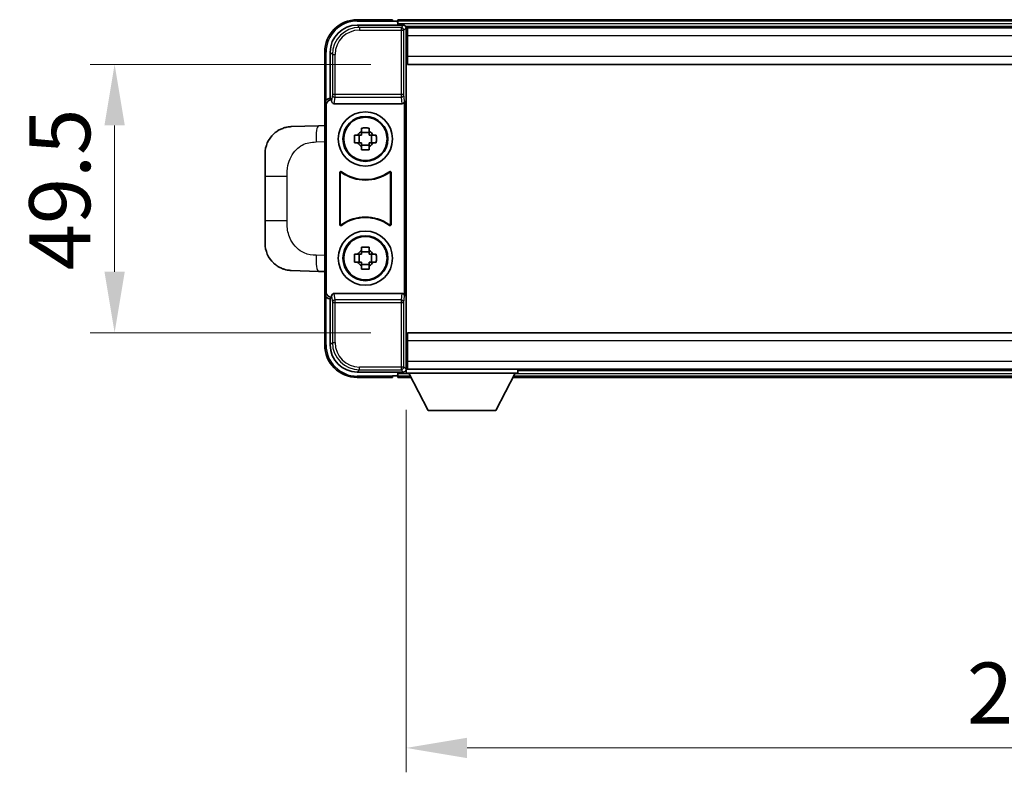
# Model space of a CAD drawing. Units: millimetres. Extents: x 0 to 9063, y 0 to 1264.
# Drawn here: x 2970 to 3152, y 505 to 644 of the extents above; entities that cross this region are included whole.
import ezdxf

# ---------------------------------------------------------------- set-up
doc = ezdxf.new("R2010")
doc.units = ezdxf.units.MM
doc.header["$LTSCALE"] = 4
doc.layers.get('Defpoints').update_dxf_attribs({"lineweight": 25})
for name, color, linetype, lineweight in [('Dimension (ISO)', 7, 'Continuous', 18), ('Visible (ISO)', 7, 'Continuous', 35), ('Visible Narrow (ISO)', 7, 'Continuous', 25)]:
    doc.layers.add(name, color=color, linetype=linetype, lineweight=lineweight)
doc.styles.add('Note Text (TK)', font='txt')
doc.dimstyles.new('Default - Method 1b (TK)', dxfattribs={"dimscale": 4, "dimtxt": 2.5, "dimasz": 2.5, "dimexe": 1, "dimexo": 1.5, "dimgap": 1, "dimtad": 1, "dimtoh": 1, "dimrnd": 1e-08, "dimdsep": 46, "dimtxsty": 'Note Text (TK)', "dimcen": 0.09, "dimdle": 5, "dimclrd": 100, "dimclre": 100, "dimclrt": 7, "dimadec": 1, "dimazin": 1, "dimtfac": 1, "dimtmove": 0, "dimatfit": 3, "dimfxl": 1, "dimtolj": 1, "dimlwd": -1, "dimlwe": -1, "dimarcsym": 0})

# ---------------------------------------------------------------- blocks, each defined once
blk = doc.blocks.new('*D80')
at = {"layer": 'Defpoints', "color": 0}
for p in [(3041.82, 635.94), (2987.82, 586.44), (3041.82, 586.44)]:
    blk.add_point(p, dxfattribs=at)
at = {"layer": 'Dimension (ISO)', "color": 100}
for p, q in [((3035.07, 635.94), (2983.32, 635.94)), ((2987.82, 624.69), (2987.82, 597.69)), ((3035.07, 586.44), (2983.32, 586.44))]:
    blk.add_line(p, q, dxfattribs=at)
for points in [[(2985.95, 624.69), (2989.7, 624.69), (2987.82, 635.94)], [(2985.95, 597.69), (2989.7, 597.69), (2987.82, 586.44)]]:
    blk.add_solid(points, dxfattribs=at)
at = {"layer": 'Dimension (ISO)', "color": 7, "insert": (2977.7, 597.96), "char_height": 11.25, "attachment_point": 4, "rotation": 90, "style": 'Note Text (TK)'}
blk.add_mtext('\\A1;49.5', dxfattribs=at)
blk = doc.blocks.new('*D81')
at = {"layer": 'Defpoints', "color": 0}
for p in [(3041.57, 578.99), (3271.57, 578.99), (3271.57, 509.84)]:
    blk.add_point(p, dxfattribs=at)
at = {"layer": 'Dimension (ISO)', "color": 100}
for p, q in [((3041.57, 572.24), (3041.57, 505.34)), ((3271.57, 572.24), (3271.57, 505.34)), ((3052.82, 509.84), (3260.32, 509.84))]:
    blk.add_line(p, q, dxfattribs=at)
for points in [[(3052.82, 511.71), (3052.82, 507.96), (3041.57, 509.84)], [(3260.32, 511.71), (3260.32, 507.96), (3271.57, 509.84)]]:
    blk.add_solid(points, dxfattribs=at)
at = {"layer": 'Dimension (ISO)', "color": 7, "insert": (3145, 519.96), "char_height": 11.25, "attachment_point": 4, "style": 'Note Text (TK)'}
blk.add_mtext('\\A1;230', dxfattribs=at)

msp = doc.modelspace()

# ---------------------------------------------------------------- linework, layer by layer
at = {"layer": 'Visible (ISO)'}
for p, q in [((3032.5704, 643.19), (3041.0738, 643.19)), ((3039.0735, 644.19), (3032.5735, 644.19)), ((3039.0735, 644.19), (3039.0735, 643.94)), ((3039.0735, 643.89), (3039.0735, 643.94)), ((3039.8235, 643.89), (3039.0735, 643.89)), ((3273.0735, 644.19), (3040.0735, 644.19)), ((3040.0735, 643.89), (3040.0735, 644.19)), ((3040.0735, 643.89), (3040.0735, 643.44)), ((3040.0735, 643.64), (3040.0735, 643.19)), ((3271.6403, 642.94), (3041.5066, 642.94)), ((3041.5735, 642.6903), (3041.5735, 637.1027)), ((3041.8235, 642.69), (3041.5735, 642.69)), ((3041.5735, 641.69), (3041.8235, 641.69)), ((3041.8235, 641.19), (3041.8235, 642.69)), ((3271.3235, 642.69), (3041.8235, 642.69)), ((3041.8235, 641.19), (3041.8235, 637.44)), ((3026.5735, 638.19), (3026.5735, 628.6906)), ((3027.5735, 629.69), (3027.5735, 638.1931)), ((3041.8235, 639.09), (3041.5735, 639.09)), ((3041.8235, 635.94), (3041.8235, 637.44)), ((3041.5735, 637.1027), (3041.5735, 585.2773)), ((3271.3235, 635.94), (3041.8235, 635.94)), ((3026.5735, 593.6894), (3026.5735, 628.6906)), ((3026.8354, 593.9513), (3026.8354, 628.4287)), ((3027.5728, 629.69), (3027.5735, 629.69)), ((3027.5735, 629.69), (3027.8354, 629.4281)), ((3027.8348, 629.4281), (3027.8354, 629.4281)), ((3027.8354, 629.4281), (3027.8354, 629.2017)), ((3028.3313, 628.69), (3040.8156, 628.69)), ((3041.3116, 593.1783), (3041.3116, 629.2017)), ((3025.446, 624.6332), (3020.399, 624.4569)), ((3026.5735, 624.6725), (3025.446, 624.6332)), ((3032.0628, 622.9067), (3032.6817, 622.9067)), ((3032.9167, 622.9067), (3032.9167, 621.4733)), ((3033.3568, 623.5818), (3033.3568, 624.2007)), ((3034.7901, 623.3468), (3033.3568, 623.3468)), ((3034.7901, 624.2007), (3034.7901, 623.5818)), ((3035.2302, 622.9067), (3035.2302, 621.4733)), ((3035.4652, 622.9067), (3036.0841, 622.9067)), ((3032.6817, 621.4733), (3032.0628, 621.4733)), ((3036.0841, 621.4733), (3035.4652, 621.4733)), ((3015.5735, 615.3274), (3015.5735, 619.46)), ((3033.3568, 621.0332), (3034.7901, 621.0332)), ((3033.3568, 620.1793), (3033.3568, 620.7982)), ((3034.7901, 620.7982), (3034.7901, 620.1793)), ((3029.3354, 606.4105), (3029.3354, 615.9695)), ((3029.4226, 615.8001), (3029.4226, 606.5799)), ((3038.7243, 606.5799), (3038.7243, 615.8001)), ((3038.8116, 615.9695), (3038.8116, 606.4105)), ((3015.5735, 615.3274), (3015.5735, 607.0527)), ((3015.5735, 602.92), (3015.5735, 607.0527)), ((3033.3568, 601.5818), (3033.3568, 602.2007)), ((3034.7901, 601.3468), (3033.3568, 601.3468)), ((3034.7901, 602.2007), (3034.7901, 601.5818)), ((3032.0628, 600.9067), (3032.6817, 600.9067)), ((3032.6817, 599.4733), (3032.0628, 599.4733)), ((3032.9167, 600.9067), (3032.9167, 599.4733)), ((3035.2302, 600.9067), (3035.2302, 599.4733)), ((3035.4652, 600.9067), (3036.0841, 600.9067)), ((3036.0841, 599.4733), (3035.4652, 599.4733)), ((3020.399, 597.9231), (3025.446, 597.7468)), ((3025.446, 597.7468), (3026.5735, 597.7075)), ((3033.3568, 599.0332), (3034.7901, 599.0332)), ((3033.3568, 598.1793), (3033.3568, 598.7982)), ((3034.7901, 598.7982), (3034.7901, 598.1793)), ((3026.5735, 593.6894), (3026.5735, 584.19)), ((3027.5735, 592.69), (3027.5728, 592.69)), ((3027.5735, 592.69), (3027.8354, 592.9519)), ((3027.5735, 584.187), (3027.5735, 592.69)), ((3027.8354, 592.9519), (3027.8348, 592.9519)), ((3027.8354, 593.1783), (3027.8354, 592.9519)), ((3040.8156, 593.69), (3028.3313, 593.69)), ((3041.5735, 585.2773), (3041.5735, 579.6897)), ((3041.8235, 586.44), (3271.3235, 586.44)), ((3041.8235, 584.94), (3041.8235, 586.44)), ((3041.8235, 584.94), (3041.8235, 581.19)), ((3041.5735, 583.29), (3041.8235, 583.29)), ((3041.8235, 579.69), (3041.8235, 581.19)), ((3041.5066, 579.44), (3041.5735, 579.44)), ((3041.8235, 580.69), (3041.5735, 580.69)), ((3041.5735, 579.69), (3041.8235, 579.69)), ((3041.5735, 579.69), (3041.5735, 578.99)), ((3041.5735, 579.69), (3062.1735, 579.69)), ((3041.8235, 579.69), (3271.3235, 579.69)), ((3062.1735, 579.69), (3062.1735, 578.99)), ((3062.1735, 579.44), (3250.9735, 579.44)), ((3041.0738, 579.19), (3032.5704, 579.19)), ((3032.5735, 578.19), (3039.0735, 578.19)), ((3039.0735, 578.44), (3039.0735, 578.49)), ((3039.0735, 578.49), (3039.8235, 578.49)), ((3039.0735, 578.44), (3039.0735, 578.19)), ((3040.0735, 579.19), (3040.0735, 578.74)), ((3040.0735, 578.94), (3040.0735, 578.49)), ((3040.0735, 578.19), (3040.0735, 578.49)), ((3040.0735, 578.19), (3042.4851, 578.19)), ((3041.5735, 578.99), (3062.1735, 578.99)), ((3045.6235, 572.09), (3042.0735, 578.99)), ((3058.1235, 572.09), (3061.6735, 578.99)), ((3061.2619, 578.19), (3251.8851, 578.19)), ((3045.6235, 572.09), (3058.1235, 572.09))]:
    msp.add_line(p, q, dxfattribs=at)
for centre, radius in [((3034.0735, 622.19), 5), ((3034.0735, 622.19), 4.15), ((3034.0735, 622.19), 4.0013), ((3034.0735, 600.19), 5), ((3034.0735, 600.19), 4.15), ((3034.0735, 600.19), 4.0013)]:
    msp.add_circle(centre, radius, dxfattribs=at)
for centre, radius, start, end in [((3032.5735, 638.19), 6, 90, 180), ((3039.8235, 643.64), 0.25, 0, 90), ((3020.5735, 619.46), 5, 132.997021, 180), ((3034.0735, 622.19), 1.5655, 117.245031, 152.754969), ((3034.0735, 622.19), 1.5655, 27.245031, 62.754969), ((3034.0735, 622.19), 1.5655, 207.245031, 242.754969), ((3034.0735, 622.19), 1.5655, 297.245031, 332.754969), ((3034.0735, 622.19), 7.5, 233.887744, 306.112256), ((3034.0735, 622.19), 7.5873, 235.141173, 304.858827), ((3034.0735, 600.19), 7.5, 53.887744, 126.112256), ((3034.0735, 600.19), 7.5873, 55.141173, 124.858827), ((3020.5735, 602.92), 5, 180, 227.002979), ((3034.0735, 600.19), 1.5655, 117.245031, 152.754969), ((3034.0735, 600.19), 1.5655, 27.245031, 62.754969), ((3034.0735, 600.19), 1.5655, 207.245031, 242.754969), ((3034.0735, 600.19), 1.5655, 297.245031, 332.754969), ((3032.5735, 584.19), 6, 180, 270), ((3039.8235, 578.74), 0.25, 270, 0)]:
    msp.add_arc(centre, radius, start, end, dxfattribs=at)
for centre, major_axis, ratio, start_param, end_param in [((3032.5765, 638.187), (-3.5398, 3.5398), 0.99878277, 5.49839613, 7.06797448), ((3041.0732, 642.6897), (0.354, 0.354), 0.99878277, 5.49839613, 7.06797448), ((3027.5741, 628.6894), (-0.708, 0.708), 0.99878277, 5.49839613, 7.06797448), ((3027.836, 628.4275), (-0.708, 0.708), 0.99878277, 5.49839613, 7.06797448), ((3028.3357, 629.2062), (-0.0697, -0.5117), 0.96815944, 4.8522561, 6.41439087), ((3040.8112, 629.2062), (0.0697, -0.5117), 0.96815944, 6.15197975, 7.71411451), ((3027.836, 593.9525), (-0.708, -0.708), 0.99878277, 5.49839613, 7.06797448), ((3027.5741, 593.6906), (-0.708, -0.708), 0.99878277, 5.49839613, 7.06797448), ((3028.3357, 593.1739), (-0.0697, 0.5117), 0.96815944, 6.15197975, 7.71411451), ((3040.8112, 593.1739), (0.0697, 0.5117), 0.96815944, 4.8522561, 6.41439087), ((3032.5765, 584.1931), (-3.5398, -3.5398), 0.99878277, 5.49839613, 7.06797448), ((3041.0732, 579.6903), (0.354, -0.354), 0.99878277, 5.49839613, 7.06797448)]:
    msp.add_ellipse(centre, major_axis=major_axis, ratio=ratio, start_param=start_param, end_param=end_param, dxfattribs=at)
for points, knots in [([(3017.1637, 623.1169), (3017.1845, 623.1364), (3017.205, 623.1551), (3017.2484, 623.1942), (3017.2709, 623.2142), (3017.3394, 623.2737), (3017.3875, 623.314), (3017.5322, 623.4306), (3017.6338, 623.5066), (3017.8773, 623.6742), (3018.0229, 623.764), (3018.383, 623.9612), (3018.6039, 624.062), (3019.0847, 624.2411), (3019.3487, 624.3152), (3019.873, 624.4176), (3020.1369, 624.4478), (3020.399, 624.4569)], [0, 0, 0, 0, 0.010414368, 0.010414368, 0.020739711, 0.020739711, 0.040939644, 0.040939644, 0.079734413, 0.079734413, 0.130964325, 0.130964325, 0.203039647, 0.203039647, 0.286099518, 0.286099518, 0.36662243, 0.36662243, 0.36662243, 0.36662243]), ([(3032.0628, 621.4733), (3032.0555, 621.7201), (3032.0521, 621.9637), (3032.0521, 622.4164), (3032.0555, 622.6599), (3032.0628, 622.9067)], [4.331071921, 4.331071921, 4.331071921, 4.331071921, 4.398975087, 4.398975087, 4.466878254, 4.466878254, 4.466878254, 4.466878254]), ([(3033.3568, 624.2007), (3033.6036, 624.208), (3033.8471, 624.2114), (3034.2998, 624.2114), (3034.5433, 624.208), (3034.7901, 624.2007)], [4.331071921, 4.331071921, 4.331071921, 4.331071921, 4.398975087, 4.398975087, 4.466878254, 4.466878254, 4.466878254, 4.466878254]), ([(3036.0841, 622.9067), (3036.0914, 622.6599), (3036.0948, 622.4164), (3036.0948, 621.9637), (3036.0914, 621.7201), (3036.0841, 621.4733)], [4.331071921, 4.331071921, 4.331071921, 4.331071921, 4.398975087, 4.398975087, 4.466878254, 4.466878254, 4.466878254, 4.466878254]), ([(3034.7901, 620.1793), (3034.5433, 620.172), (3034.2998, 620.1686), (3033.8471, 620.1686), (3033.6036, 620.172), (3033.3568, 620.1793)], [4.331071921, 4.331071921, 4.331071921, 4.331071921, 4.398975087, 4.398975087, 4.466878254, 4.466878254, 4.466878254, 4.466878254]), ([(3029.6532, 616.131), (3029.6321, 616.1464), (3029.6083, 616.1575), (3029.5577, 616.1699), (3029.5314, 616.1711), (3029.4799, 616.1634), (3029.4552, 616.1546), (3029.4105, 616.1279), (3029.3909, 616.1103), (3029.3624, 616.0723), (3029.3524, 616.0531), (3029.3388, 616.0123), (3029.3354, 615.991), (3029.3354, 615.9695)], [0, 0, 0, 0, 0.0078199922, 0.0078199922, 0.0156337436, 0.0156337436, 0.0234424956, 0.0234424956, 0.031250375, 0.031250375, 0.0376977954, 0.0376977954, 0.0441465642, 0.0441465642, 0.0441465642, 0.0441465642]), ([(3029.7369, 615.9642), (3029.7155, 615.9791), (3029.6914, 615.9896), (3029.6406, 616.001), (3029.6143, 616.0016), (3029.563, 615.9928), (3029.5384, 615.9834), (3029.4943, 615.9557), (3029.4752, 615.9377), (3029.4479, 615.8997), (3029.4386, 615.881), (3029.4259, 615.8415), (3029.4226, 615.8208), (3029.4226, 615.8001)], [0, 0, 0, 0, 0.0078195423, 0.0078195423, 0.0156330881, 0.0156330881, 0.0234419233, 0.0234419233, 0.0312500533, 0.0312500533, 0.037477372, 0.037477372, 0.043705905, 0.043705905, 0.043705905, 0.043705905]), ([(3038.7243, 615.8001), (3038.7243, 615.8262), (3038.7192, 615.852), (3038.6994, 615.9002), (3038.6849, 615.9221), (3038.6483, 615.9592), (3038.6266, 615.9739), (3038.5787, 615.9943), (3038.553, 615.9997), (3038.5062, 616.0003), (3038.4855, 615.9974), (3038.4458, 615.9852), (3038.427, 615.976), (3038.41, 615.9642)], [0, 0, 0, 0, 0.0078195138, 0.0078195138, 0.0156330182, 0.0156330182, 0.0234418051, 0.0234418051, 0.0312498868, 0.0312498868, 0.0374773106, 0.0374773106, 0.0437059044, 0.0437059044, 0.0437059044, 0.0437059044]), ([(3038.8116, 615.9695), (3038.8116, 615.9955), (3038.8065, 616.0214), (3038.7867, 616.0696), (3038.7722, 616.0915), (3038.7356, 616.1286), (3038.7139, 616.1433), (3038.666, 616.1637), (3038.6402, 616.1691), (3038.5927, 616.1697), (3038.5713, 616.1666), (3038.5304, 616.1535), (3038.5111, 616.1437), (3038.4937, 616.131)], [0, 0, 0, 0, 0.0078199624, 0.0078199624, 0.0156336701, 0.0156336701, 0.023442371, 0.023442371, 0.0312501991, 0.0312501991, 0.0376977323, 0.0376977323, 0.0441465637, 0.0441465637, 0.0441465637, 0.0441465637]), ([(3029.4226, 606.5799), (3029.4226, 606.5539), (3029.4277, 606.5281), (3029.4475, 606.4798), (3029.462, 606.4579), (3029.4986, 606.4209), (3029.5203, 606.4061), (3029.5682, 606.3857), (3029.5939, 606.3803), (3029.6407, 606.3797), (3029.6614, 606.3827), (3029.7011, 606.3948), (3029.7199, 606.404), (3029.7369, 606.4158)], [0, 0, 0, 0, 0.0078195138, 0.0078195138, 0.0156330182, 0.0156330182, 0.0234418051, 0.0234418051, 0.0312498868, 0.0312498868, 0.0374773106, 0.0374773106, 0.0437059044, 0.0437059044, 0.0437059044, 0.0437059044]), ([(3038.41, 606.4158), (3038.4314, 606.4009), (3038.4555, 606.3904), (3038.5064, 606.3791), (3038.5326, 606.3784), (3038.584, 606.3873), (3038.6085, 606.3966), (3038.6526, 606.4243), (3038.6717, 606.4423), (3038.699, 606.4803), (3038.7084, 606.499), (3038.721, 606.5385), (3038.7243, 606.5592), (3038.7243, 606.5799)], [0, 0, 0, 0, 0.0078195423, 0.0078195423, 0.0156330881, 0.0156330881, 0.0234419233, 0.0234419233, 0.0312500533, 0.0312500533, 0.037477372, 0.037477372, 0.043705905, 0.043705905, 0.043705905, 0.043705905]), ([(3029.3354, 606.4105), (3029.3354, 606.3845), (3029.3405, 606.3587), (3029.3602, 606.3104), (3029.3747, 606.2885), (3029.4113, 606.2515), (3029.4331, 606.2367), (3029.481, 606.2163), (3029.5067, 606.2109), (3029.5542, 606.2103), (3029.5756, 606.2135), (3029.6165, 606.2265), (3029.6358, 606.2363), (3029.6532, 606.249)], [0, 0, 0, 0, 0.0078199624, 0.0078199624, 0.0156336702, 0.0156336702, 0.023442371, 0.023442371, 0.0312501992, 0.0312501992, 0.0376977324, 0.0376977324, 0.0441465637, 0.0441465637, 0.0441465637, 0.0441465637]), ([(3038.4937, 606.249), (3038.5148, 606.2336), (3038.5386, 606.2225), (3038.5893, 606.2101), (3038.6155, 606.2089), (3038.667, 606.2166), (3038.6918, 606.2255), (3038.7364, 606.2521), (3038.756, 606.2697), (3038.7845, 606.3077), (3038.7945, 606.3269), (3038.8081, 606.3677), (3038.8116, 606.389), (3038.8116, 606.4105)], [0, 0, 0, 0, 0.0078199922, 0.0078199922, 0.0156337436, 0.0156337436, 0.0234424956, 0.0234424956, 0.031250375, 0.031250375, 0.0376977954, 0.0376977954, 0.0441465642, 0.0441465642, 0.0441465642, 0.0441465642]), ([(3033.3568, 602.2007), (3033.6036, 602.208), (3033.8471, 602.2114), (3034.2998, 602.2114), (3034.5433, 602.208), (3034.7901, 602.2007)], [4.331071921, 4.331071921, 4.331071921, 4.331071921, 4.398975087, 4.398975087, 4.466878254, 4.466878254, 4.466878254, 4.466878254]), ([(3020.399, 597.9231), (3020.1433, 597.932), (3019.8858, 597.9609), (3019.4572, 598.0429), (3019.2819, 598.0863), (3019.0515, 598.1569), (3018.9942, 598.1756), (3018.7188, 598.2709), (3018.5034, 598.3626), (3018.1279, 598.5547), (3017.9642, 598.6507), (3017.6915, 598.8317), (3017.5783, 598.9141), (3017.4164, 599.0421), (3017.3628, 599.0865), (3017.2857, 599.1529), (3017.2603, 599.1752), (3017.211, 599.2194), (3017.1875, 599.2409), (3017.1637, 599.2631)], [0, 0, 0, 0, 0.078120947, 0.078120947, 0.13297333, 0.13297333, 0.151232575, 0.151232575, 0.221140313, 0.221140313, 0.277761151, 0.277761151, 0.320245644, 0.320245644, 0.342263645, 0.342263645, 0.35346824, 0.35346824, 0.364744749, 0.364744749, 0.364744749, 0.364744749]), ([(3032.0628, 599.4733), (3032.0555, 599.7201), (3032.0521, 599.9637), (3032.0521, 600.4164), (3032.0555, 600.6599), (3032.0628, 600.9067)], [4.331071921, 4.331071921, 4.331071921, 4.331071921, 4.398975087, 4.398975087, 4.466878254, 4.466878254, 4.466878254, 4.466878254]), ([(3036.0841, 600.9067), (3036.0914, 600.6599), (3036.0948, 600.4164), (3036.0948, 599.9637), (3036.0914, 599.7201), (3036.0841, 599.4733)], [4.331071921, 4.331071921, 4.331071921, 4.331071921, 4.398975087, 4.398975087, 4.466878254, 4.466878254, 4.466878254, 4.466878254]), ([(3034.7901, 598.1793), (3034.5433, 598.172), (3034.2998, 598.1686), (3033.8471, 598.1686), (3033.6036, 598.172), (3033.3568, 598.1793)], [4.331071921, 4.331071921, 4.331071921, 4.331071921, 4.398975087, 4.398975087, 4.466878254, 4.466878254, 4.466878254, 4.466878254])]:
    msp.add_open_spline(points, degree=3, knots=knots, dxfattribs=at)
for points, weights in [([(3033.3568, 622.9067), (3033.0915, 622.9067), (3032.6817, 622.9067)], [1.35956394726, 1.22656475141, 1.03074466748]), ([(3033.3568, 623.5818), (3033.3568, 623.172), (3033.3568, 622.9067)], [1.03074466748, 1.22656475141, 1.35956394726]), ([(3034.7901, 622.9067), (3034.7901, 623.172), (3034.7901, 623.5818)], [1.35956394726, 1.22656475141, 1.03074466748]), ([(3035.4652, 622.9067), (3035.0554, 622.9067), (3034.7901, 622.9067)], [1.03074466748, 1.22656475141, 1.35956394726]), ([(3032.6817, 621.4733), (3033.0915, 621.4733), (3033.3568, 621.4733)], [1.03074466748, 1.22656475141, 1.35956394726]), ([(3033.3568, 621.4733), (3033.3568, 621.208), (3033.3568, 620.7982)], [1.35956394726, 1.22656475141, 1.03074466748]), ([(3034.7901, 620.7982), (3034.7901, 621.208), (3034.7901, 621.4733)], [1.03074466748, 1.22656475141, 1.35956394726]), ([(3034.7901, 621.4733), (3035.0554, 621.4733), (3035.4652, 621.4733)], [1.35956394726, 1.22656475141, 1.03074466748]), ([(3033.3568, 601.5818), (3033.3568, 601.172), (3033.3568, 600.9067)], [1.03074466748, 1.22656475141, 1.35956394726]), ([(3034.7901, 600.9067), (3034.7901, 601.172), (3034.7901, 601.5818)], [1.35956394726, 1.22656475141, 1.03074466748]), ([(3033.3568, 600.9067), (3033.0915, 600.9067), (3032.6817, 600.9067)], [1.35956394726, 1.22656475141, 1.03074466748]), ([(3032.6817, 599.4733), (3033.0915, 599.4733), (3033.3568, 599.4733)], [1.03074466748, 1.22656475141, 1.35956394726]), ([(3033.3568, 599.4733), (3033.3568, 599.208), (3033.3568, 598.7982)], [1.35956394726, 1.22656475141, 1.03074466748]), ([(3035.4652, 600.9067), (3035.0554, 600.9067), (3034.7901, 600.9067)], [1.03074466748, 1.22656475141, 1.35956394726]), ([(3034.7901, 598.7982), (3034.7901, 599.208), (3034.7901, 599.4733)], [1.03074466748, 1.22656475141, 1.35956394726]), ([(3034.7901, 599.4733), (3035.0554, 599.4733), (3035.4652, 599.4733)], [1.35956394726, 1.22656475141, 1.03074466748])]:
    msp.add_rational_spline(points, weights, degree=2, dxfattribs=at)
at = {"layer": 'Visible Narrow (ISO)'}
for p, q in [((3032.9901, 642.7704), (3032.5704, 643.19)), ((3032.5735, 644.19), (3032.5735, 643.94)), ((3032.5735, 643.94), (3039.0735, 643.94)), ((3273.0735, 643.89), (3040.0735, 643.89)), ((3273.0735, 643.44), (3040.0735, 643.44)), ((3041.0738, 643.19), (3040.6541, 642.7704)), ((3032.9901, 642.7704), (3032.9901, 642.2707)), ((3040.6541, 642.7704), (3032.9901, 642.7704)), ((3032.9901, 642.2707), (3040.6541, 642.2707)), ((3040.6541, 642.7704), (3040.6541, 642.2707)), ((3040.6541, 642.2707), (3041.1538, 642.2707)), ((3040.6541, 642.2707), (3040.6541, 630.3591)), ((3041.1538, 642.2707), (3041.5735, 642.6903)), ((3041.1538, 630.3591), (3041.1538, 642.2707)), ((3041.8235, 641.39), (3041.5735, 641.39)), ((3271.3235, 641.19), (3041.8235, 641.19)), ((3041.8235, 639.49), (3041.5735, 639.49)), ((3026.5735, 638.19), (3026.8235, 638.19)), ((3026.8235, 629.352), (3026.8235, 638.19)), ((3027.5735, 638.1931), (3027.9931, 637.7734)), ((3027.9931, 637.7734), (3028.4928, 637.7734)), ((3027.9931, 637.7734), (3027.9931, 630.3591)), ((3028.4928, 630.3591), (3028.4928, 637.7734)), ((3041.8235, 637.44), (3271.3235, 637.44)), ((3027.9931, 630.3591), (3027.8354, 629.2017)), ((3028.4928, 630.3591), (3027.9931, 630.3591)), ((3028.4928, 629.8747), (3028.4928, 630.3591)), ((3040.6541, 630.3591), (3028.4928, 630.3591)), ((3041.1538, 630.3591), (3040.6541, 630.3591)), ((3040.6541, 630.3591), (3040.6541, 629.8747)), ((3041.3116, 629.2017), (3041.1538, 630.3591)), ((3026.5735, 628.6906), (3026.8354, 628.4287)), ((3027.8348, 629.4281), (3027.5728, 629.69)), ((3028.3313, 628.69), (3028.4928, 629.8747)), ((3028.4928, 629.8747), (3040.6541, 629.8747)), ((3040.6541, 629.8747), (3040.8156, 628.69)), ((3024.9783, 621.635), (3026.5735, 621.6907)), ((3015.5735, 615.3274), (3019.6194, 615.3274)), ((3019.6194, 607.0527), (3019.6194, 615.3274)), ((3019.6194, 607.0527), (3015.5735, 607.0527)), ((3026.5735, 600.6893), (3024.9783, 600.745)), ((3026.8354, 593.9513), (3026.5735, 593.6894)), ((3026.8235, 584.19), (3026.8235, 593.028)), ((3027.5728, 592.69), (3027.8348, 592.9519)), ((3027.8354, 593.1783), (3027.9931, 592.021)), ((3027.9931, 592.021), (3028.4928, 592.021)), ((3027.9931, 592.021), (3027.9931, 584.6066)), ((3028.4928, 592.5053), (3028.3313, 593.69)), ((3040.6541, 592.5053), (3028.4928, 592.5053)), ((3028.4928, 592.021), (3028.4928, 592.5053)), ((3028.4928, 584.6066), (3028.4928, 592.021)), ((3028.4928, 592.021), (3040.6541, 592.021)), ((3040.8156, 593.69), (3040.6541, 592.5053)), ((3040.6541, 592.5053), (3040.6541, 592.021)), ((3040.6541, 592.021), (3041.1538, 592.021)), ((3040.6541, 592.021), (3040.6541, 580.1094)), ((3041.1538, 592.021), (3041.3116, 593.1783)), ((3041.1538, 580.1094), (3041.1538, 592.021)), ((3271.3235, 584.94), (3041.8235, 584.94)), ((3026.5735, 584.19), (3026.8235, 584.19)), ((3027.9931, 584.6066), (3027.5735, 584.187)), ((3027.9931, 584.6066), (3028.4928, 584.6066)), ((3041.5735, 582.89), (3041.8235, 582.89)), ((3041.8235, 581.19), (3271.3235, 581.19)), ((3032.5704, 579.19), (3032.9901, 579.6097)), ((3040.6541, 580.1094), (3032.9901, 580.1094)), ((3032.9901, 579.6097), (3032.9901, 580.1094)), ((3032.9901, 579.6097), (3040.6541, 579.6097)), ((3040.6541, 580.1094), (3040.6541, 579.6097)), ((3041.1538, 580.1094), (3040.6541, 580.1094)), ((3040.6541, 579.6097), (3041.0738, 579.19)), ((3041.5735, 579.6897), (3041.1538, 580.1094)), ((3041.5735, 580.99), (3041.8235, 580.99)), ((3039.0735, 578.44), (3032.5735, 578.44)), ((3032.5735, 578.19), (3032.5735, 578.44)), ((3040.0735, 578.94), (3042.0992, 578.94)), ((3040.0735, 578.49), (3042.3307, 578.49)), ((3061.4162, 578.49), (3251.7307, 578.49)), ((3061.6477, 578.94), (3251.4992, 578.94))]:
    msp.add_line(p, q, dxfattribs=at)
for centre, start, end in [((3032.5735, 638.19), 90, 180), ((3032.5735, 584.19), 180, 270)]:
    msp.add_arc(centre, 5.75, start, end, dxfattribs=at)
for centre, major_axis, ratio, start_param, end_param in [((3032.9956, 637.7679), (-3.539, 3.539), 0.99902583, 5.49839613, 7.06797448), ((3032.9956, 637.7679), (-3.1859, 3.1859), 0.99878277, 5.49839613, 7.06797448), ((3040.6541, 642.2707), (-0.3536, 0.3536), 0.99878277, 3.9275998, 5.49717816), ((3028.4928, 630.3591), (-0.4954, 0.0675), 0.96815944, 0.13986712, 1.70200189), ((3040.6541, 630.3591), (0.4954, 0.0675), 0.96815944, 4.58118342, 6.14331819), ((3025.5507, 621.635), (-0.1047, 2.9982), 0.19069699, 0, 1.56413714), ((3025.5507, 600.745), (-0.1047, -2.9982), 0.19069699, 4.71904817, 6.28318531), ((3028.4928, 592.021), (-0.4954, -0.0675), 0.96815944, 4.58118342, 6.14331819), ((3040.6541, 592.021), (0.4954, -0.0675), 0.96815944, 0.13986712, 1.70200189), ((3032.9956, 584.6121), (-3.539, -3.539), 0.99902583, 5.49839613, 7.06797448), ((3032.9956, 584.6121), (-3.1859, -3.1859), 0.99878277, 5.49839613, 7.06797448), ((3040.6541, 580.1094), (0.3536, 0.3536), 0.99878277, 3.9275998, 5.49717816)]:
    msp.add_ellipse(centre, major_axis=major_axis, ratio=ratio, start_param=start_param, end_param=end_param, dxfattribs=at)
for points, knots in [([(3019.6194, 615.3274), (3019.6194, 615.9238), (3019.6323, 616.5931), (3019.7828, 617.2961), (3020.0119, 618.3673), (3020.5597, 619.4619), (3021.3539, 620.2507), (3022.0225, 620.9149), (3022.8287, 621.3293), (3023.6266, 621.4994), (3024.0884, 621.5979), (3024.5439, 621.6198), (3024.9783, 621.635)], [0, 0, 0, 0, 0.21983104, 0.21983104, 0.21983104, 0.55477785, 0.55477785, 0.55477785, 0.83679083, 0.83679083, 0.83679083, 1, 1, 1, 1]), ([(3029.3354, 615.9695), (3029.342, 615.9565), (3029.3486, 615.9435), (3029.363, 615.9153), (3029.3708, 615.9001), (3029.3786, 615.885), (3029.3865, 615.8696), (3029.3945, 615.8543), (3029.4091, 615.826), (3029.4159, 615.813), (3029.4226, 615.8001)], [0.020398723, 0.020398723, 0.020398723, 0.020398723, 0.134122692, 0.134122692, 0.268245385, 0.268245385, 0.268245385, 0.404702592, 0.404702592, 0.520761731, 0.520761731, 0.520761731, 0.520761731]), ([(3029.7369, 615.9642), (3029.7304, 615.9769), (3029.724, 615.9897), (3029.7099, 616.0176), (3029.7023, 616.0327), (3029.6946, 616.0478), (3029.6872, 616.0627), (3029.6797, 616.0777), (3029.6659, 616.1055), (3029.6595, 616.1182), (3029.6532, 616.131)], [-0.520761731, -0.520761731, -0.520761731, -0.520761731, -0.404702592, -0.404702592, -0.268245385, -0.268245385, -0.268245385, -0.134122692, -0.134122692, -0.020398723, -0.020398723, -0.020398723, -0.020398723]), ([(3038.4937, 616.131), (3038.4874, 616.1182), (3038.481, 616.1054), (3038.4672, 616.0777), (3038.4597, 616.0627), (3038.4523, 616.0478), (3038.4447, 616.0326), (3038.437, 616.0175), (3038.423, 615.9897), (3038.4165, 615.9769), (3038.41, 615.9642)], [0.020398739, 0.020398739, 0.020398739, 0.020398739, 0.134152804, 0.134152804, 0.268305608, 0.268305608, 0.268305608, 0.404732719, 0.404732719, 0.520761746, 0.520761746, 0.520761746, 0.520761746]), ([(3038.7243, 615.8001), (3038.731, 615.813), (3038.7378, 615.826), (3038.7524, 615.8543), (3038.7604, 615.8696), (3038.7683, 615.885), (3038.7761, 615.9001), (3038.7839, 615.9153), (3038.7983, 615.9435), (3038.8049, 615.9565), (3038.8116, 615.9695)], [-0.520761746, -0.520761746, -0.520761746, -0.520761746, -0.404732719, -0.404732719, -0.268305608, -0.268305608, -0.268305608, -0.134152804, -0.134152804, -0.020398739, -0.020398739, -0.020398739, -0.020398739]), ([(3024.9783, 600.745), (3024.2713, 600.7697), (3023.5009, 600.8332), (3022.7621, 601.158), (3021.796, 601.5828), (3020.8997, 602.4489), (3020.3495, 603.501), (3019.929, 604.305), (3019.7146, 605.1961), (3019.6503, 606.001), (3019.6207, 606.3699), (3019.6194, 606.7225), (3019.6194, 607.0527)], [0, 0, 0, 0, 0.26559079, 0.26559079, 0.26559079, 0.61290113, 0.61290113, 0.61290113, 0.8783338, 0.8783338, 0.8783338, 1, 1, 1, 1]), ([(3029.4226, 606.5799), (3029.4159, 606.567), (3029.4091, 606.554), (3029.3944, 606.5257), (3029.3865, 606.5104), (3029.3786, 606.495), (3029.3708, 606.4799), (3029.363, 606.4647), (3029.3486, 606.4366), (3029.342, 606.4236), (3029.3354, 606.4105)], [-0.520377854, -0.520377854, -0.520377854, -0.520377854, -0.404165284, -0.404165284, -0.267938507, -0.267938507, -0.267938507, -0.133969253, -0.133969253, -0.020014847, -0.020014847, -0.020014847, -0.020014847]), ([(3038.8116, 606.4105), (3038.8049, 606.4235), (3038.7983, 606.4365), (3038.7839, 606.4647), (3038.7761, 606.4799), (3038.7683, 606.495), (3038.7604, 606.5104), (3038.7525, 606.5258), (3038.7378, 606.554), (3038.731, 606.567), (3038.7243, 606.5799)], [0.020398723, 0.020398723, 0.020398723, 0.020398723, 0.134138504, 0.134138504, 0.268277009, 0.268277009, 0.268277009, 0.404718404, 0.404718404, 0.520761731, 0.520761731, 0.520761731, 0.520761731]), ([(3029.6532, 606.249), (3029.6595, 606.2618), (3029.6659, 606.2746), (3029.6797, 606.3024), (3029.6872, 606.3173), (3029.6947, 606.3322), (3029.7023, 606.3474), (3029.7099, 606.3624), (3029.7239, 606.3903), (3029.7304, 606.4031), (3029.7369, 606.4158)], [0.020014847, 0.020014847, 0.020014847, 0.020014847, 0.133969253, 0.133969253, 0.267938507, 0.267938507, 0.267938507, 0.404165284, 0.404165284, 0.520377854, 0.520377854, 0.520377854, 0.520377854]), ([(3038.41, 606.4158), (3038.4165, 606.4031), (3038.423, 606.3903), (3038.437, 606.3625), (3038.4447, 606.3474), (3038.4523, 606.3322), (3038.4597, 606.3173), (3038.4672, 606.3023), (3038.481, 606.2746), (3038.4874, 606.2618), (3038.4937, 606.249)], [-0.520761731, -0.520761731, -0.520761731, -0.520761731, -0.404718404, -0.404718404, -0.268277009, -0.268277009, -0.268277009, -0.134138504, -0.134138504, -0.020398723, -0.020398723, -0.020398723, -0.020398723])]:
    msp.add_open_spline(points, degree=3, knots=knots, dxfattribs=at)

# ---------------------------------------------------------------- dimensions: what is measured, and where the dimension line sits
at = {"layer": 'Dimension (ISO)', "color": 100}
dim = msp.add_linear_dim(base=(2987.8235, 586.44), p1=(3041.8235, 635.94), p2=(3041.8235, 586.44), angle=90, dimstyle='Default - Method 1b (TK)', override={"dimscale": 0, "dimtxt": 11.25, "dimasz": 11.25, "dimexe": 4.5, "dimexo": 6.75, "dimgap": 4.5, "dimtoh": 0, "dimdec": 2, "dimcen": 0.405, "dimtol": 0, "dimlim": 0, "dimtp": 0, "dimtm": 0, "dimtdec": 2, "dimtofl": 0, "dimatfit": 1}, dxfattribs=at)
dim.commit()
dim.dimension.update_dxf_attribs({"geometry": '*D80', "text_midpoint": (2987.8235, 611.19), "dimtype": 160})
dim = msp.add_linear_dim(base=(3271.5735, 509.8397), p1=(3041.5735, 578.99), p2=(3271.5735, 578.99), dimstyle='Default - Method 1b (TK)', override={"dimscale": 0, "dimtxt": 11.25, "dimasz": 11.25, "dimexe": 4.5, "dimexo": 6.75, "dimgap": 4.5, "dimtoh": 0, "dimdec": 2, "dimcen": 0.405, "dimtol": 0, "dimlim": 0, "dimtp": 0, "dimtm": 0, "dimtdec": 2, "dimtofl": 0, "dimatfit": 1}, dxfattribs=at)
dim.commit()
dim.dimension.update_dxf_attribs({"geometry": '*D81', "text_midpoint": (3156.5735, 509.8397), "dimtype": 160})

doc.saveas('drawing.dxf')
